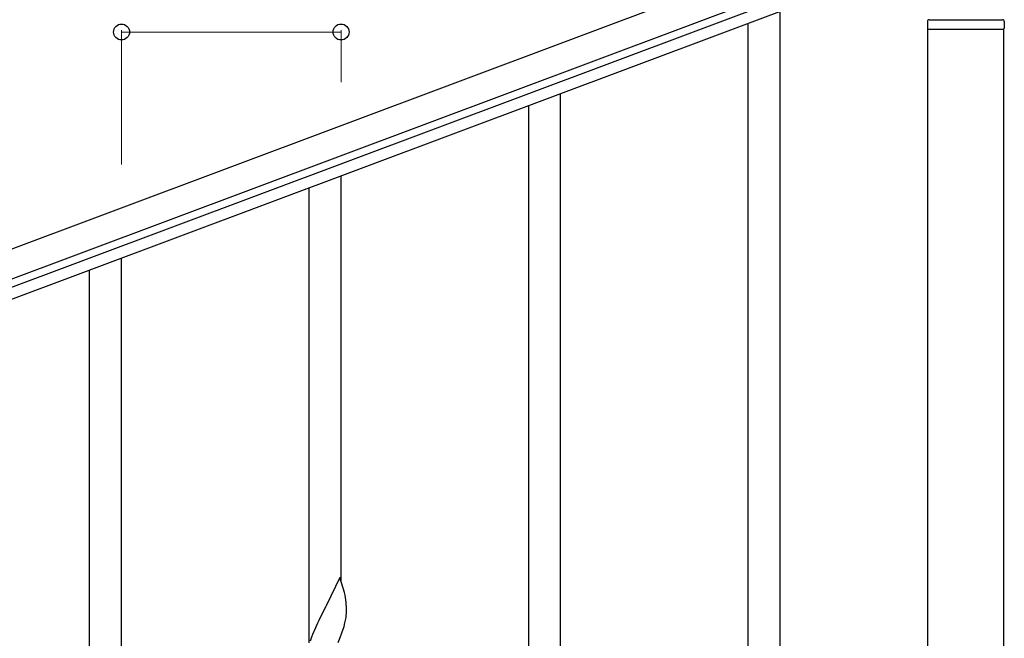
# Model space of a CAD drawing. Units: millimetres. Extents: x 0 to 8280, y 0 to 5795.
# Drawn here: x 5406 to 5931, y 4400 to 4729 of the extents above; entities that cross this region are included whole.
import ezdxf

# ---------------------------------------------------------------- set-up
doc = ezdxf.new("R2010")
doc.units = ezdxf.units.MM
doc.layers.add('YKK_A1', color=4, linetype='Continuous', lineweight=30)
doc.layers.add('YKK_D', color=6, linetype='Continuous', lineweight=13)

msp = doc.modelspace()

# ---------------------------------------------------------------- linework, layer by layer
at = {"layer": 'YKK_A1', "linetype": 'Continuous', "ltscale": 0.5}
for p, q in [((5892.16, 4790.9), (5094.06, 4491.55)), ((5897.43, 4776.86), (5099.33, 4477.51)), ((5146.61, 4490.97), (5852.96, 4755.9)), ((5148.72, 4485.35), (5855.06, 4750.29)), ((5890.14, 4728.49), (5890.14, 4724.99)), ((5891.14, 4729.49), (5930.14, 4729.49)), ((5931.14, 4728.49), (5931.14, 4724.99)), ((5890.39, 4724.49), (5930.89, 4724.49)), ((5890.39, 3936.85), (5890.39, 4724.49)), ((5890.64, 4724.49), (5930.64, 4724.49)), ((5930.89, 3936.05), (5930.89, 4724.49))]:
    msp.add_line(p, q, dxfattribs=at)
at = {"layer": 'YKK_A1', "linetype": 'Continuous'}
for p, q in [((5811.64, 3876.72), (5811.64, 4733.99)), ((5794.64, 3870.33), (5794.64, 4727.6)), ((5694.64, 4358.52), (5694.64, 4690.01)), ((5677.64, 4351.44), (5677.64, 4683.62)), ((5577.64, 4430.04), (5577.64, 4646.03)), ((5560.64, 4397.13), (5560.64, 4639.64)), ((5460.64, 4386.06), (5460.64, 4602.06)), ((5443.64, 4353.16), (5443.64, 4595.67)), ((5577.04, 4432.08), (5569.81, 4417.23)), ((5579.43, 4423.96), (5577.04, 4432.08)), ((5579.77, 4422.54), (5579.43, 4423.96)), ((5580.42, 4417.68), (5580.31, 4419.09)), ((5569.47, 4416.56), (5566.86, 4411.36)), ((5569.81, 4417.23), (5569.47, 4416.56)), ((5580.48, 4416.43), (5580.42, 4417.68)), ((5580.53, 4414.71), (5580.48, 4416.43)), ((5580.51, 4412.76), (5580.53, 4413.56)), ((5580.53, 4413.56), (5580.53, 4414.71)), ((5565.76, 4409.06), (5565.09, 4407.63)), ((5566.86, 4411.36), (5565.76, 4409.06)), ((5579.74, 4407.89), (5580.05, 4409.28)), ((5580.05, 4409.28), (5580.29, 4410.64)), ((5580.29, 4410.64), (5580.45, 4411.93)), ((5580.45, 4411.93), (5580.51, 4412.76)), ((5563.98, 4405.17), (5562.51, 4401.64)), ((5565.09, 4407.63), (5563.98, 4405.17)), ((5578.08, 4402.48), (5578.76, 4404.48)), ((5578.76, 4404.48), (5579.22, 4405.96)), ((5579.22, 4405.96), (5579.74, 4407.89)), ((5561.92, 4400.12), (5561.2, 4398.1)), ((5562.51, 4401.64), (5561.92, 4400.12)), ((5576.08, 4397.42), (5577.12, 4399.95)), ((5577.12, 4399.95), (5578.08, 4402.48))]:
    msp.add_line(p, q, dxfattribs=at)
at = {"layer": 'YKK_A1', "linetype": 'Continuous', "ltscale": 0.5}
for centre, radius, start, end in [((5891.14, 4728.49), 1, 90, 180), ((5930.14, 4728.49), 1, 0, 90), ((5890.64, 4724.99), 0.5, 180, 270), ((5930.64, 4724.99), 0.5, 270, 0)]:
    msp.add_arc(centre, radius, start, end, dxfattribs=at)
at = {"layer": 'YKK_A1', "linetype": 'Continuous'}
for centre, radius, start, end in [((5538.31, 4413.83), 42.37, 9.5672, 11.859), ((5535.45, 4414.23), 45.12, 6.176, 8.4678)]:
    msp.add_arc(centre, radius, start, end, dxfattribs=at)
at = {"layer": 'YKK_D'}
for p, q in [((5460.64, 4652.2), (5460.64, 4723.92)), ((5577.64, 4696.09), (5577.64, 4723.92)), ((5460.64, 4722.92), (5577.64, 4722.92))]:
    msp.add_line(p, q, dxfattribs=at)
at = {"layer": 'YKK_D', "linetype": 'ByBlock', "lineweight": -2}
for centre in [(5460.64, 4722.92), (5577.64, 4722.92)]:
    msp.add_circle(centre, 4.25, dxfattribs=at)

doc.saveas('drawing.dxf')
